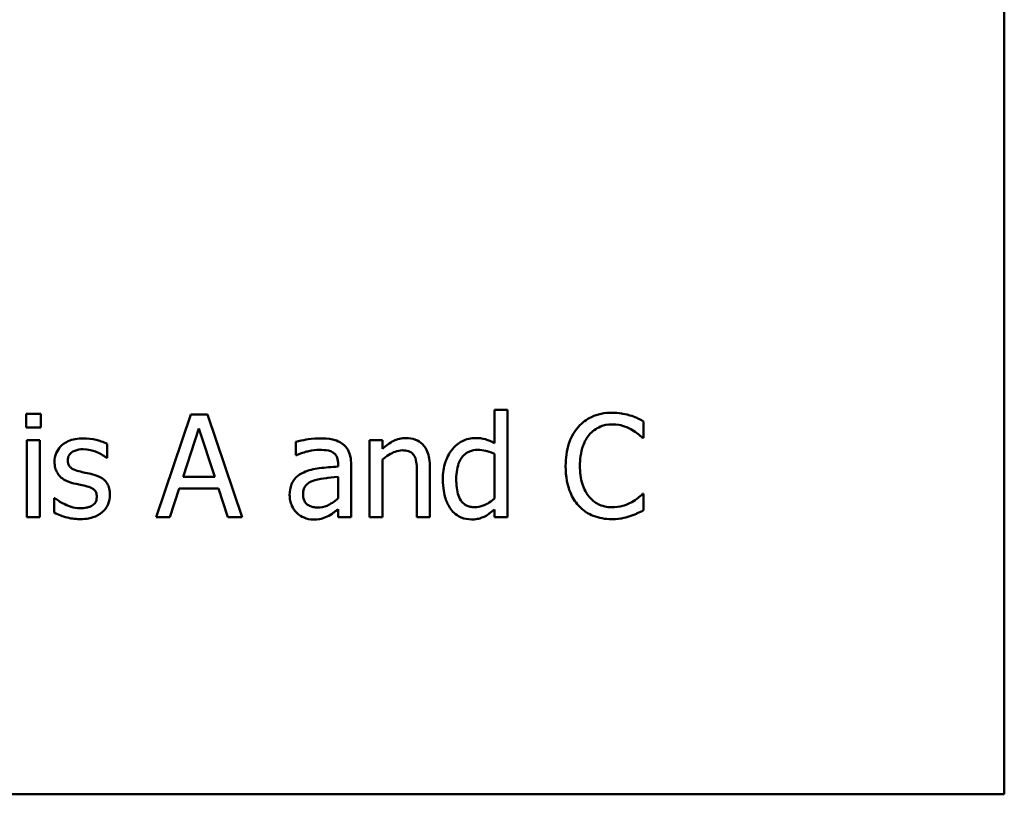
# Model space of a CAD drawing. Units: inches. Extents: x 0.05 to 2.15, y 0.02 to 1.68.
# Drawn here: x 1.22 to 1.31, y 0.22 to 0.3 of the extents above; entities that cross this region are included whole.
import ezdxf

# ---------------------------------------------------------------- set-up
doc = ezdxf.new("R2010")
doc.units = ezdxf.units.IN
doc.header["$LTSCALE"] = 0.1
doc.header["$MEASUREMENT"] = 0
doc.layers.add('Visible (ANSI)', color=7, linetype='Continuous', lineweight=50)

msp = doc.modelspace()

# ---------------------------------------------------------------- linework, layer by layer
at = {"layer": 'Visible (ANSI)'}
for p, q in [((1.314719, 0.221861), (1.314719, 0.471861)), ((1.219563, 0.258884), (1.219563, 0.257571)), ((1.220997, 0.258884), (1.219563, 0.258884)), ((1.220997, 0.257571), (1.220997, 0.258884)), ((1.235584, 0.258819), (1.232213, 0.248819)), ((1.237221, 0.258819), (1.235584, 0.258819)), ((1.240592, 0.248819), (1.237221, 0.258819)), ((1.266394, 0.259265), (1.26513, 0.259265)), ((1.26513, 0.259265), (1.26513, 0.256024)), ((1.266394, 0.248819), (1.266394, 0.259265)), ((1.279636, 0.25655), (1.279636, 0.258155)), ((1.219563, 0.257571), (1.220997, 0.257571)), ((1.23483, 0.25275), (1.23637, 0.257458)), ((1.23637, 0.257458), (1.237918, 0.25275)), ((1.220908, 0.256323), (1.219644, 0.256323)), ((1.219644, 0.256323), (1.219644, 0.248819)), ((1.220908, 0.248819), (1.220908, 0.256323)), ((1.227448, 0.254605), (1.227448, 0.255959)), ((1.245811, 0.256161), (1.245811, 0.254873)), ((1.254223, 0.256323), (1.252958, 0.256323)), ((1.252958, 0.256323), (1.252958, 0.248819)), ((1.254223, 0.255489), (1.254223, 0.256323)), ((1.27953, 0.25655), (1.279636, 0.25655)), ((1.245811, 0.254873), (1.245884, 0.254873)), ((1.26513, 0.254978), (1.26513, 0.250643)), ((1.227383, 0.254605), (1.227448, 0.254605)), ((1.249919, 0.253998), (1.249919, 0.253754)), ((1.251184, 0.248819), (1.251184, 0.253949)), ((1.254223, 0.248819), (1.254223, 0.254427)), ((1.257586, 0.253098), (1.257586, 0.248819)), ((1.25885, 0.248819), (1.25885, 0.25369)), ((1.237918, 0.25275), (1.23483, 0.25275)), ((1.249919, 0.25275), (1.249919, 0.250667)), ((1.233558, 0.248819), (1.234466, 0.251615)), ((1.234466, 0.251615), (1.238283, 0.251615)), ((1.238283, 0.251615), (1.23919, 0.248819)), ((1.279636, 0.251088), (1.279539, 0.251088)), ((1.279636, 0.2495), (1.279636, 0.251088)), ((1.222367, 0.250691), (1.222302, 0.250691)), ((1.222302, 0.250691), (1.222302, 0.249273)), ((1.249919, 0.249613), (1.249919, 0.248819)), ((1.26513, 0.249581), (1.26513, 0.248819)), ((1.219644, 0.248819), (1.220908, 0.248819)), ((1.232213, 0.248819), (1.233558, 0.248819)), ((1.23919, 0.248819), (1.240592, 0.248819)), ((1.249919, 0.248819), (1.251184, 0.248819)), ((1.252958, 0.248819), (1.254223, 0.248819)), ((1.257586, 0.248819), (1.25885, 0.248819)), ((1.26513, 0.248819), (1.266394, 0.248819)), ((0.969719, 0.221861), (1.314719, 0.221861))]:
    msp.add_line(p, q, dxfattribs=at)
for points, knots in [([(1.276548, 0.258998), (1.276196, 0.258998), (1.275844, 0.258966), (1.275176, 0.258824), (1.274866, 0.25872), (1.27408, 0.258344), (1.273658, 0.258023), (1.273299, 0.25762)], [-0.009333598, -0.009333598, -0.009333598, -0.009333598, -0.006642524, -0.006642524, -0.004115699, -0.004115699, 0, 0, 0, 0]), ([(1.278307, 0.258738), (1.27794, 0.25885), (1.277617, 0.258904), (1.277181, 0.258976), (1.276864, 0.258998), (1.276548, 0.258998)], [-0.003366233, -0.003366233, -0.003366233, -0.003366233, -0.002402903, -0.002402903, 0, 0, 0, 0]), ([(1.279636, 0.258155), (1.279329, 0.258319), (1.279092, 0.258427), (1.278752, 0.258579), (1.278531, 0.258665), (1.278307, 0.258738)], [-0.00283866, -0.00283866, -0.00283866, -0.00283866, -0.001797646, -0.001797646, 0, 0, 0, 0]), ([(1.274328, 0.256834), (1.274479, 0.257011), (1.274648, 0.25717), (1.275019, 0.257443), (1.275216, 0.257555), (1.275781, 0.257791), (1.276154, 0.257863), (1.27654, 0.257863)], [-0.006428048, -0.006428048, -0.006428048, -0.006428048, -0.004668573, -0.004668573, -0.002945116, -0.002945116, 0, 0, 0, 0]), ([(1.27654, 0.257863), (1.2771, 0.257863), (1.277434, 0.257771), (1.277862, 0.257644), (1.278141, 0.257531), (1.278404, 0.257385)], [-0.003399047, -0.003399047, -0.003399047, -0.003399047, -0.002293366, -0.002293366, 0, 0, 0, 0]), ([(1.273299, 0.25762), (1.272786, 0.257039), (1.272516, 0.256422), (1.272132, 0.255305), (1.272051, 0.254544), (1.272051, 0.253811)], [-0.008985858, -0.008985858, -0.008985858, -0.008985858, -0.005584427, -0.005584427, 0, 0, 0, 0]), ([(1.273436, 0.253811), (1.273436, 0.254407), (1.273504, 0.255115), (1.273893, 0.256178), (1.274077, 0.25653), (1.274328, 0.256834)], [-0.008631298, -0.008631298, -0.008631298, -0.008631298, -0.003000183, -0.003000183, 0, 0, 0, 0]), ([(1.278404, 0.257385), (1.278789, 0.257173), (1.278906, 0.257079), (1.279223, 0.256819), (1.27939, 0.256678), (1.27953, 0.25655)], [-0.003138555, -0.003138555, -0.003138555, -0.003138555, -0.0014493, -0.0014493, 0, 0, 0, 0]), ([(1.22513, 0.256502), (1.224865, 0.256502), (1.224598, 0.256481), (1.224104, 0.256384), (1.223875, 0.256315), (1.223313, 0.256057), (1.223075, 0.255859), (1.222736, 0.255511), (1.222593, 0.2553), (1.222382, 0.254788), (1.222334, 0.254501), (1.222334, 0.254208)], [-0.00820501, -0.00820501, -0.00820501, -0.00820501, -0.007008026, -0.007008026, -0.005929829, -0.005929829, -0.00421372, -0.00421372, -0.002233506, -0.002233506, 0, 0, 0, 0]), ([(1.227448, 0.255959), (1.227079, 0.256161), (1.226667, 0.256279), (1.225974, 0.256448), (1.225555, 0.256502), (1.22513, 0.256502)], [-0.005435441, -0.005435441, -0.005435441, -0.005435441, -0.00323563, -0.00323563, 0, 0, 0, 0]), ([(1.248104, 0.256502), (1.247473, 0.256502), (1.246989, 0.256413), (1.246517, 0.256325), (1.246106, 0.256244), (1.245811, 0.256161)], [-0.00374189, -0.00374189, -0.00374189, -0.00374189, -0.002335583, -0.002335583, 0, 0, 0, 0]), ([(1.250365, 0.255942), (1.250225, 0.256048), (1.250076, 0.256137), (1.249697, 0.256311), (1.249509, 0.256358), (1.249, 0.256475), (1.248527, 0.256502), (1.248104, 0.256502)], [-0.004506293, -0.004506293, -0.004506293, -0.004506293, -0.003965455, -0.003965455, -0.003218699, -0.003218699, 0, 0, 0, 0]), ([(1.251184, 0.253949), (1.251184, 0.254219), (1.251161, 0.254497), (1.25105, 0.254986), (1.250971, 0.255201), (1.250727, 0.255614), (1.250564, 0.255794), (1.250365, 0.255942)], [-0.005710979, -0.005710979, -0.005710979, -0.005710979, -0.003652128, -0.003652128, -0.001891771, -0.001891771, 0, 0, 0, 0]), ([(1.2565, 0.256534), (1.256298, 0.256534), (1.256098, 0.256512), (1.255627, 0.256404), (1.255428, 0.256311), (1.254932, 0.256069), (1.254557, 0.25579), (1.254223, 0.255489)], [-0.004761442, -0.004761442, -0.004761442, -0.004761442, -0.004203776, -0.004203776, -0.003427414, -0.003427414, 0, 0, 0, 0]), ([(1.25885, 0.25369), (1.25885, 0.25397), (1.258831, 0.254256), (1.25874, 0.254772), (1.258675, 0.255009), (1.258494, 0.255427), (1.258354, 0.255687), (1.257922, 0.256118), (1.257702, 0.256263), (1.257151, 0.256486), (1.256826, 0.256534), (1.2565, 0.256534)], [-0.01355944, -0.01355944, -0.01355944, -0.01355944, -0.01011823, -0.01011823, -0.00713754, -0.00713754, -0.00453018, -0.00453018, -0.0024877, -0.0024877, 0, 0, 0, 0]), ([(1.263274, 0.256534), (1.263054, 0.256534), (1.262836, 0.256509), (1.262368, 0.256397), (1.26216, 0.256308), (1.261639, 0.256045), (1.261326, 0.255799), (1.261062, 0.255489)], [-0.0055902, -0.0055902, -0.0055902, -0.0055902, -0.004449848, -0.004449848, -0.003099733, -0.003099733, 0, 0, 0, 0]), ([(1.26513, 0.256024), (1.264691, 0.25627), (1.26439, 0.256366), (1.263939, 0.256502), (1.263599, 0.256534), (1.263274, 0.256534)], [-0.003584588, -0.003584588, -0.003584588, -0.003584588, -0.002476325, -0.002476325, 0, 0, 0, 0]), ([(1.223623, 0.254387), (1.223623, 0.254461), (1.223629, 0.254536), (1.223658, 0.254676), (1.223679, 0.254742), (1.223755, 0.254904), (1.223821, 0.254991), (1.224043, 0.255192), (1.224211, 0.255265), (1.224554, 0.255402), (1.224831, 0.25544), (1.225106, 0.25544)], [-0.003778487, -0.003778487, -0.003778487, -0.003778487, -0.003495811, -0.003495811, -0.003233688, -0.003233688, -0.002814831, -0.002814831, -0.002097019, -0.002097019, 0, 0, 0, 0]), ([(1.225106, 0.25544), (1.225645, 0.25544), (1.226063, 0.255309), (1.226697, 0.25507), (1.227056, 0.254867), (1.227383, 0.254605)], [-0.00516103, -0.00516103, -0.00516103, -0.00516103, -0.00318703, -0.00318703, 0, 0, 0, 0]), ([(1.245884, 0.254873), (1.24643, 0.255105), (1.246853, 0.255207), (1.247395, 0.255326), (1.247759, 0.255383), (1.248096, 0.255383)], [-0.004240912, -0.004240912, -0.004240912, -0.004240912, -0.002566017, -0.002566017, 0, 0, 0, 0]), ([(1.248096, 0.255383), (1.248375, 0.255383), (1.248722, 0.255363), (1.249126, 0.255272), (1.249275, 0.255217), (1.249409, 0.255132)], [-0.003159204, -0.003159204, -0.003159204, -0.003159204, -0.001206536, -0.001206536, 0, 0, 0, 0]), ([(1.249409, 0.255132), (1.249501, 0.255074), (1.249581, 0.255003), (1.249703, 0.254855), (1.249769, 0.254759), (1.249893, 0.254443), (1.249919, 0.254222), (1.249919, 0.253998)], [-0.004391149, -0.004391149, -0.004391149, -0.004391149, -0.002876908, -0.002876908, -0.00170823, -0.00170823, 0, 0, 0, 0]), ([(1.254223, 0.254427), (1.254636, 0.254778), (1.255078, 0.255056), (1.255693, 0.255285), (1.255927, 0.255335), (1.256167, 0.255335)], [-0.004999975, -0.004999975, -0.004999975, -0.004999975, -0.001832354, -0.001832354, 0, 0, 0, 0]), ([(1.256167, 0.255335), (1.256359, 0.255335), (1.256567, 0.255318), (1.256834, 0.255236), (1.256962, 0.255187), (1.257195, 0.254999), (1.257278, 0.254895), (1.257342, 0.254776)], [-0.005052274, -0.005052274, -0.005052274, -0.005052274, -0.002280219, -0.002280219, -0.001031359, -0.001031359, 0, 0, 0, 0]), ([(1.257342, 0.254776), (1.257484, 0.254516), (1.257523, 0.254194), (1.257572, 0.253744), (1.257586, 0.253418), (1.257586, 0.253098)], [-0.00344813, -0.00344813, -0.00344813, -0.00344813, -0.002439459, -0.002439459, 0, 0, 0, 0]), ([(1.261062, 0.255489), (1.260642, 0.254976), (1.260448, 0.254471), (1.26017, 0.253684), (1.260106, 0.253087), (1.260106, 0.252515)], [-0.006346447, -0.006346447, -0.006346447, -0.006346447, -0.004359311, -0.004359311, 0, 0, 0, 0]), ([(1.261411, 0.252539), (1.261411, 0.252851), (1.261432, 0.25317), (1.261534, 0.253736), (1.261607, 0.253994), (1.261863, 0.254551), (1.262031, 0.254745), (1.262313, 0.255023), (1.262498, 0.255147), (1.262955, 0.255334), (1.263218, 0.255375), (1.263485, 0.255375)], [-0.007169016, -0.007169016, -0.007169016, -0.007169016, -0.00601974, -0.00601974, -0.005047807, -0.005047807, -0.003763287, -0.003763287, -0.002031948, -0.002031948, 0, 0, 0, 0]), ([(1.263485, 0.255375), (1.263755, 0.255375), (1.264025, 0.25535), (1.264426, 0.255258), (1.2647, 0.255186), (1.26513, 0.254978)], [-0.01052615, -0.01052615, -0.01052615, -0.01052615, -0.00363856, -0.00363856, 0, 0, 0, 0]), ([(1.222334, 0.254208), (1.222334, 0.254014), (1.222355, 0.25382), (1.222446, 0.253455), (1.222513, 0.253288), (1.222753, 0.252877), (1.222929, 0.252716), (1.223334, 0.25241), (1.223653, 0.252275), (1.223971, 0.252182)], [-0.005574829, -0.005574829, -0.005574829, -0.005574829, -0.004690895, -0.004690895, -0.003864241, -0.003864241, -0.002527423, -0.002527423, 0, 0, 0, 0]), ([(1.224701, 0.253301), (1.224469, 0.25336), (1.224241, 0.25344), (1.223997, 0.253584), (1.223911, 0.25364), (1.223773, 0.253786), (1.223725, 0.253868), (1.22364, 0.254093), (1.223623, 0.254243), (1.223623, 0.254387)], [-0.004989086, -0.004989086, -0.004989086, -0.004989086, -0.00262464, -0.00262464, -0.00183205, -0.00183205, -0.001097712, -0.001097712, 0, 0, 0, 0]), ([(1.272051, 0.253811), (1.272051, 0.252735), (1.272229, 0.251907), (1.2727, 0.250764), (1.272961, 0.250328), (1.273307, 0.249954)], [-0.009423217, -0.009423217, -0.009423217, -0.009423217, -0.003883427, -0.003883427, 0, 0, 0, 0]), ([(1.27436, 0.250789), (1.273938, 0.251291), (1.27375, 0.251842), (1.273497, 0.2526), (1.273436, 0.253223), (1.273436, 0.253811)], [-0.006074555, -0.006074555, -0.006074555, -0.006074555, -0.004485937, -0.004485937, 0, 0, 0, 0]), ([(1.226054, 0.252993), (1.225811, 0.253049), (1.225568, 0.253104), (1.225119, 0.253198), (1.224904, 0.253247), (1.224701, 0.253301)], [-0.003503239, -0.003503239, -0.003503239, -0.003503239, -0.001603693, -0.001603693, 0, 0, 0, 0]), ([(1.227723, 0.250983), (1.227723, 0.251192), (1.227704, 0.251403), (1.227608, 0.251785), (1.22754, 0.251956), (1.227377, 0.252216), (1.227241, 0.252403), (1.226706, 0.252783), (1.226381, 0.252909), (1.226054, 0.252993)], [-0.01275513, -0.01275513, -0.01275513, -0.01275513, -0.00862988, -0.00862988, -0.00499032, -0.00499032, -0.00257152, -0.00257152, 0, 0, 0, 0]), ([(1.246573, 0.253187), (1.24629, 0.253062), (1.246025, 0.252897), (1.245689, 0.252556), (1.245517, 0.252351), (1.245254, 0.251698), (1.245203, 0.251345), (1.245203, 0.250991)], [-0.01023765, -0.01023765, -0.01023765, -0.01023765, -0.00535892, -0.00535892, -0.0026939, -0.0026939, 0, 0, 0, 0]), ([(1.249919, 0.253754), (1.249299, 0.253719), (1.24868, 0.253667), (1.247555, 0.253524), (1.247039, 0.253402), (1.246573, 0.253187)], [-0.008646995, -0.008646995, -0.008646995, -0.008646995, -0.003910189, -0.003910189, 0, 0, 0, 0]), ([(1.223971, 0.252182), (1.224302, 0.252094), (1.224599, 0.252032), (1.224889, 0.251971), (1.225128, 0.25192), (1.225325, 0.251874)], [-0.002275774, -0.002275774, -0.002275774, -0.002275774, -0.001540068, -0.001540068, 0, 0, 0, 0]), ([(1.246508, 0.25108), (1.246508, 0.251197), (1.246518, 0.251315), (1.246567, 0.251532), (1.246602, 0.251631), (1.2467, 0.251813), (1.24678, 0.25193), (1.24716, 0.252242), (1.247405, 0.252362), (1.247667, 0.252442)], [-0.007415842, -0.007415842, -0.007415842, -0.007415842, -0.005484571, -0.005484571, -0.003745335, -0.003745335, -0.002082176, -0.002082176, 0, 0, 0, 0]), ([(1.247667, 0.252442), (1.24801, 0.252545), (1.248427, 0.252605), (1.248863, 0.252648), (1.249427, 0.252706), (1.249919, 0.25275)], [-0.02012104, -0.02012104, -0.02012104, -0.02012104, -0.00376934, -0.00376934, 0, 0, 0, 0]), ([(1.260106, 0.252515), (1.260106, 0.251644), (1.260234, 0.251065), (1.260475, 0.250298), (1.260641, 0.249931), (1.260876, 0.249613)], [-0.006133731, -0.006133731, -0.006133731, -0.006133731, -0.003009882, -0.003009882, 0, 0, 0, 0]), ([(1.263185, 0.249808), (1.263042, 0.249808), (1.262897, 0.24982), (1.262629, 0.249878), (1.262506, 0.249919), (1.262231, 0.25006), (1.262093, 0.250169), (1.261802, 0.250512), (1.2617, 0.25075), (1.261468, 0.251405), (1.261411, 0.251972), (1.261411, 0.252539)], [-0.008701244, -0.008701244, -0.008701244, -0.008701244, -0.007831378, -0.007831378, -0.007043034, -0.007043034, -0.005959338, -0.005959338, -0.004318962, -0.004318962, 0, 0, 0, 0]), ([(1.225325, 0.251874), (1.225556, 0.251817), (1.225789, 0.251742), (1.226101, 0.251573), (1.226173, 0.25151), (1.226282, 0.251396), (1.226332, 0.251314), (1.226417, 0.251094), (1.226435, 0.250952), (1.226435, 0.250813)], [-0.002931032, -0.002931032, -0.002931032, -0.002931032, -0.002262347, -0.002262347, -0.001797752, -0.001797752, -0.001057575, -0.001057575, 0, 0, 0, 0]), ([(1.22697, 0.249322), (1.227097, 0.24943), (1.227212, 0.249551), (1.227428, 0.249843), (1.227502, 0.249992), (1.227668, 0.25039), (1.227723, 0.250681), (1.227723, 0.250983)], [-0.004121214, -0.004121214, -0.004121214, -0.004121214, -0.00328399, -0.00328399, -0.002300372, -0.002300372, 0, 0, 0, 0]), ([(1.245203, 0.250991), (1.245203, 0.25081), (1.245221, 0.25063), (1.245295, 0.250277), (1.245351, 0.250108), (1.245533, 0.249697), (1.245678, 0.249468), (1.245868, 0.249273)], [-0.004788651, -0.004788651, -0.004788651, -0.004788651, -0.003427353, -0.003427353, -0.002072627, -0.002072627, 0, 0, 0, 0]), ([(1.247934, 0.249776), (1.247788, 0.249776), (1.24764, 0.249786), (1.247373, 0.249838), (1.247251, 0.249874), (1.246987, 0.25), (1.246887, 0.250085), (1.246724, 0.250254), (1.246654, 0.25037), (1.246533, 0.250683), (1.246508, 0.250884), (1.246508, 0.25108)], [-0.004494253, -0.004494253, -0.004494253, -0.004494253, -0.003846843, -0.003846843, -0.003286535, -0.003286535, -0.002547992, -0.002547992, -0.001496968, -0.001496968, 0, 0, 0, 0]), ([(1.279539, 0.251088), (1.279382, 0.250931), (1.27917, 0.250762), (1.278916, 0.250556), (1.278697, 0.250413), (1.278477, 0.250286)], [-0.002492564, -0.002492564, -0.002492564, -0.002492564, -0.001932889, -0.001932889, 0, 0, 0, 0]), ([(1.223331, 0.250084), (1.222991, 0.250242), (1.222919, 0.250287), (1.222621, 0.250497), (1.222488, 0.250594), (1.222367, 0.250691)], [-0.002779881, -0.002779881, -0.002779881, -0.002779881, -0.001183196, -0.001183196, 0, 0, 0, 0]), ([(1.224838, 0.249703), (1.224436, 0.249703), (1.224149, 0.249783), (1.223796, 0.249886), (1.223556, 0.249974), (1.223331, 0.250084)], [-0.002805632, -0.002805632, -0.002805632, -0.002805632, -0.001910205, -0.001910205, 0, 0, 0, 0]), ([(1.226435, 0.250813), (1.226435, 0.250702), (1.226427, 0.250581), (1.226377, 0.250361), (1.22634, 0.250295), (1.226223, 0.250127), (1.226107, 0.250031), (1.225989, 0.249954)], [-0.002037219, -0.002037219, -0.002037219, -0.002037219, -0.001560461, -0.001560461, -0.001073446, -0.001073446, 0, 0, 0, 0]), ([(1.249919, 0.250667), (1.249548, 0.250332), (1.249151, 0.250079), (1.248548, 0.249829), (1.248246, 0.249776), (1.247934, 0.249776)], [-0.004969907, -0.004969907, -0.004969907, -0.004969907, -0.002374047, -0.002374047, 0, 0, 0, 0]), ([(1.26513, 0.250643), (1.264639, 0.250223), (1.264215, 0.250042), (1.263758, 0.249867), (1.263476, 0.249808), (1.263185, 0.249808)], [-0.003730957, -0.003730957, -0.003730957, -0.003730957, -0.002217464, -0.002217464, 0, 0, 0, 0]), ([(1.27654, 0.249792), (1.276311, 0.249792), (1.276084, 0.249817), (1.275598, 0.249931), (1.275383, 0.25002), (1.274889, 0.250271), (1.274603, 0.250503), (1.27436, 0.250789)], [-0.005398325, -0.005398325, -0.005398325, -0.005398325, -0.004226033, -0.004226033, -0.002854457, -0.002854457, 0, 0, 0, 0]), ([(1.278477, 0.250286), (1.278099, 0.250077), (1.277739, 0.249972), (1.27726, 0.249833), (1.2769, 0.249792), (1.27654, 0.249792)], [-0.003797534, -0.003797534, -0.003797534, -0.003797534, -0.002745131, -0.002745131, 0, 0, 0, 0]), ([(1.222302, 0.249273), (1.222721, 0.249052), (1.223219, 0.248895), (1.22384, 0.248702), (1.224312, 0.248641), (1.22479, 0.248641)], [-0.004950413, -0.004950413, -0.004950413, -0.004950413, -0.00363808, -0.00363808, 0, 0, 0, 0]), ([(1.22479, 0.248641), (1.225509, 0.248641), (1.225891, 0.248755), (1.226398, 0.248929), (1.226701, 0.249097), (1.22697, 0.249322)], [-0.004088433, -0.004088433, -0.004088433, -0.004088433, -0.002674587, -0.002674587, 0, 0, 0, 0]), ([(1.225989, 0.249954), (1.225927, 0.24991), (1.225852, 0.249877), (1.225663, 0.249809), (1.225542, 0.249783), (1.225272, 0.249729), (1.225054, 0.249703), (1.224838, 0.249703)], [-0.002383696, -0.002383696, -0.002383696, -0.002383696, -0.002105056, -0.002105056, -0.001641003, -0.001641003, 0, 0, 0, 0]), ([(1.245868, 0.249273), (1.246115, 0.249026), (1.246375, 0.248877), (1.246882, 0.248665), (1.247176, 0.248609), (1.24748, 0.248609)], [-0.004188628, -0.004188628, -0.004188628, -0.004188628, -0.002321648, -0.002321648, 0, 0, 0, 0]), ([(1.249004, 0.248973), (1.249248, 0.249095), (1.249443, 0.249248), (1.249629, 0.249394), (1.249792, 0.249519), (1.249919, 0.249613)], [-0.001831539, -0.001831539, -0.001831539, -0.001831539, -0.001210564, -0.001210564, 0, 0, 0, 0]), ([(1.260876, 0.249613), (1.261009, 0.249433), (1.261162, 0.24927), (1.261542, 0.248968), (1.261738, 0.248867), (1.262216, 0.248668), (1.262549, 0.248609), (1.262894, 0.248609)], [-0.005083368, -0.005083368, -0.005083368, -0.005083368, -0.003944081, -0.003944081, -0.002622202, -0.002622202, 0, 0, 0, 0]), ([(1.264117, 0.248876), (1.264405, 0.249012), (1.264565, 0.249132), (1.26479, 0.249302), (1.26497, 0.249448), (1.26513, 0.249581)], [-0.002138921, -0.002138921, -0.002138921, -0.002138921, -0.001583723, -0.001583723, 0, 0, 0, 0]), ([(1.273307, 0.249954), (1.273504, 0.249738), (1.273722, 0.249546), (1.274271, 0.249166), (1.27455, 0.24904), (1.275303, 0.24874), (1.275906, 0.248641), (1.276524, 0.248641)], [-0.007310387, -0.007310387, -0.007310387, -0.007310387, -0.006170877, -0.006170877, -0.004706282, -0.004706282, 0, 0, 0, 0]), ([(1.278307, 0.248933), (1.278722, 0.249063), (1.278939, 0.249169), (1.279218, 0.249304), (1.279428, 0.249404), (1.279636, 0.2495)], [-0.002360813, -0.002360813, -0.002360813, -0.002360813, -0.00174582, -0.00174582, 0, 0, 0, 0]), ([(1.24748, 0.248609), (1.248032, 0.248609), (1.248268, 0.248675), (1.248582, 0.248768), (1.248799, 0.248863), (1.249004, 0.248973)], [-0.002496853, -0.002496853, -0.002496853, -0.002496853, -0.001772493, -0.001772493, 0, 0, 0, 0]), ([(1.262894, 0.248609), (1.263251, 0.248609), (1.263464, 0.248654), (1.263754, 0.248724), (1.263939, 0.24879), (1.264117, 0.248876)], [-0.002272177, -0.002272177, -0.002272177, -0.002272177, -0.00150624, -0.00150624, 0, 0, 0, 0]), ([(1.276524, 0.248641), (1.277103, 0.248641), (1.277384, 0.248692), (1.277768, 0.248767), (1.278044, 0.248845), (1.278307, 0.248933)], [-0.002983132, -0.002983132, -0.002983132, -0.002983132, -0.002110424, -0.002110424, 0, 0, 0, 0])]:
    msp.add_open_spline(points, degree=3, knots=knots, dxfattribs=at)

doc.saveas('drawing.dxf')
